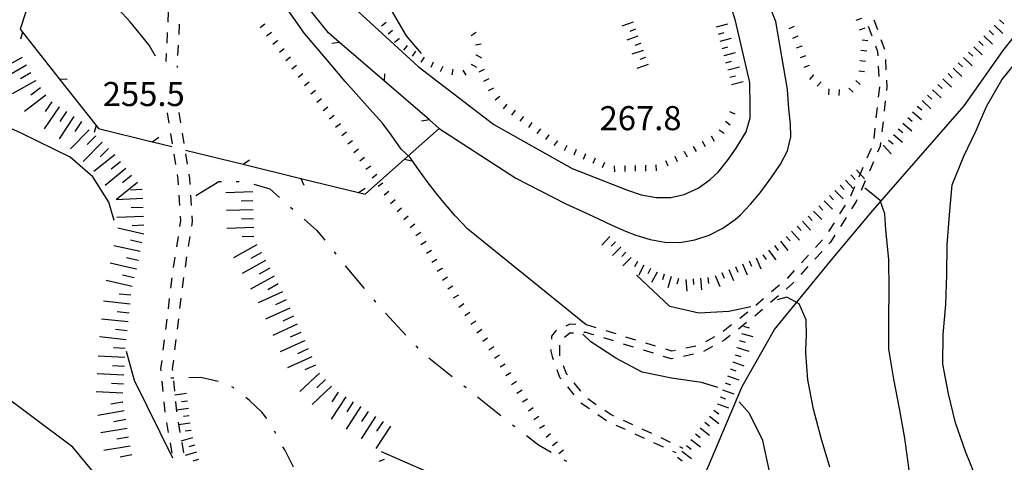
# Model space of a CAD drawing. Units: metres. Extents: x 478491 to 482402, y 4506092 to 4508099.
# Drawn here: x 482051 to 482184, y 4506994 to 4507054 of the extents above; entities that cross this region are included whole.
import ezdxf

# ---------------------------------------------------------------- set-up
doc = ezdxf.new("R2010")
doc.units = ezdxf.units.M
doc.header["$MEASUREMENT"] = 0
for name, color, linetype in [("'03 mulattiera", 254, 'Continuous'), ('curva direttrice a 25 mt', 254, 'Continuous'), ('curva intermedia a 5 mt', 254, 'Continuous'), ('IMPLUVIO', 254, 'Continuous'), ('punto quotato a terra', 254, 'Continuous'), ('recinzione', 254, 'Continuous'), ('recinzione v', 254, 'Continuous'), ('scarpata fino a 1 mt', 254, 'Continuous'), ('scarpata fino a 1 mt v', 254, 'Continuous'), ('scarpata fino a 2 mt', 254, 'Continuous'), ('scarpata fino a 2 mt v', 254, 'Continuous'), ('scarpata fino a 5 mt', 254, 'Continuous'), ('scarpata fino a 5 mt v', 254, 'Continuous'), ('SENTIERO', 254, 'Continuous'), ('strada secondaria da 6 a 8 mt 2 classe', 254, 'Continuous')]:
    doc.layers.add(name, color=color, linetype=linetype)
doc.styles.add('SIMPLEX', font='SIMPLEX')

msp = doc.modelspace()

# ---------------------------------------------------------------- linework, layer by layer
at = {"layer": "'03 mulattiera", "linetype": 'Continuous'}
for p, q in [((482074.81, 4507030.36), (482077.91, 4507032.25)), ((482077.91, 4507032.25), (482078.28, 4507032.25)), ((482080.28, 4507032.26), (482080.68, 4507032.26)), ((482082.62, 4507031.87), (482084.78, 4507031.26)), ((482084.78, 4507031.26), (482086.1, 4507030.09)), ((482087.6, 4507028.77), (482087.9, 4507028.51)), ((482089.4, 4507027.19), (482091.12, 4507025.66)), ((482091.12, 4507025.66), (482092.2, 4507024.34)), ((482093.45, 4507022.78), (482093.7, 4507022.47)), ((482094.95, 4507020.91), (482097.52, 4507017.84)), ((482098.8, 4507016.31), (482099.05, 4507016)), ((482100.4, 4507014.52), (482103.11, 4507011.58)), ((482104.47, 4507010.11), (482104.74, 4507009.82)), ((482106.23, 4507008.5), (482109.36, 4507006)), ((482071.88, 4507005.79), (482071.48, 4507005.78)), ((482075.51, 4507005.85), (482073.88, 4507005.82)), ((482077.82, 4507005.33), (482075.51, 4507005.85)), ((482080.01, 4507004.42), (482079.66, 4507004.63)), ((482110.91, 4507004.75), (482111.23, 4507004.5)), ((482082.05, 4507002.78), (482081.57, 4507003.19)), ((482083.73, 4507001.19), (482082.05, 4507002.78)), ((482112.79, 4507003.25), (482115.91, 4507000.74)), ((482084.38, 4507000.35), (482083.73, 4507001.19)), ((482085.62, 4506998.31), (482085.44, 4506998.66)), ((482117.48, 4506999.5), (482117.8, 4506999.26)), ((482119.38, 4506998.04), (482120.98, 4506996.82)), ((482086.8, 4506996.13), (482086.57, 4506996.55)), ((482087.98, 4506993.81), (482086.8, 4506996.13)), ((482120.98, 4506996.82), (482122.7, 4506995.81)), ((482124.42, 4506994.79), (482124.77, 4506994.59))]:
    msp.add_line(p, q, dxfattribs=at)
at = {"layer": 'curva direttrice a 25 mt', "linetype": 'Continuous', "flags": 128}
for points in [[(482184.8, 4506980.85), (482183.12, 4506984.6), (482181.56, 4506988.33), (482180.03, 4506992.12), (482178.52, 4506995.89), (482177.17, 4506999.76), (482176.23, 4507003.68), (482175.45, 4507007.66), (482175.51, 4507011.67), (482175.87, 4507015.69), (482175.99, 4507019.72), (482176.03, 4507023.72), (482176.34, 4507027.74), (482176.73, 4507031.78), (482178.29, 4507035.65), (482179.96, 4507039.11), (482180.58, 4507040.59), (482181.37, 4507042.44), (482183.42, 4507045.91), (482185.87, 4507048.98)], [(482063.82, 4507027), (482063.12, 4507029.47), (482060.95, 4507032.89), (482057.88, 4507035.52), (482051.28, 4507038.76), (482046.98, 4507040.68)], [(482071.73, 4506995.01), (482066.56, 4507005.47), (482065.49, 4507009.37)]]:
    msp.add_lwpolyline(points, dxfattribs=at)
at = {"layer": 'curva intermedia a 5 mt', "linetype": 'Continuous', "flags": 128}
for points in [[(482127.41, 4507012.97), (482111.46, 4507025.81), (482109.77, 4507027.62), (482108.48, 4507029.13), (482107.22, 4507030.67), (482106, 4507032.26), (482104.82, 4507033.87), (482103.66, 4507035.51), (482102.51, 4507036.59), (482101.12, 4507038.54), (482099.98, 4507040.09), (482098.27, 4507041.96), (482094.94, 4507045.71), (482092.33, 4507048.8), (482089.48, 4507052.15), (482086.52, 4507056.37), (482080.1, 4507067.9)], [(482069.4, 4507049.12), (482068.52, 4507050.6), (482065.96, 4507053.75), (482063.26, 4507056.72), (482059.95, 4507058.97), (482054.69, 4507062.49)], [(482105.21, 4507049.48), (482103.21, 4507051.86), (482101.19, 4507055.32)], [(482184.23, 4506946.89), (482182.9, 4506950.76), (482181.56, 4506954.6), (482180.2, 4506958.48), (482178.87, 4506962.28), (482177.62, 4506966.16), (482173.25, 4506980.57), (482172.91, 4506981.77), (482172.02, 4506985.7), (482171.27, 4506989.67), (482170.87, 4506993.73), (482170.34, 4506997.72), (482169.62, 4507001.68), (482168.84, 4507005.65), (482168.16, 4507009.67), (482168.17, 4507013.71), (482168.23, 4507017.72), (482168.19, 4507021.75), (482167.77, 4507025.72), (482167.66, 4507027.88), (482167.01, 4507029.7), (482165.58, 4507030.83), (482164.93, 4507031.35)], [(482149.57, 4507015.38), (482146.63, 4507014.75), (482142.6, 4507014.5), (482138.66, 4507015.42), (482134.2, 4507019.62)], [(482160.23, 4506993.79), (482159.06, 4506997.69), (482158.02, 4507001.62), (482157.27, 4507005.54), (482157.02, 4507009.14), (482156.98, 4507009.62), (482157.1, 4507011.56), (482157.03, 4507013.62), (482156.09, 4507015.79), (482154.44, 4507016.69), (482153.65, 4507016.47), (482153.12, 4507016.33)], [(482074.27, 4506974.18), (482070.84, 4506976.33), (482068.02, 4506979.2), (482065.52, 4506982.34), (482063.8, 4506985.96), (482062.46, 4506989.74), (482060.81, 4506993.39), (482058.27, 4506996.49), (482047.71, 4507004.36), (482045.56, 4507006.36), (482042.49, 4507009.02), (482035.41, 4507012.86)], [(482145.16, 4507004.5), (482142.94, 4507005.17), (482138.91, 4507005.78), (482134.96, 4507006.57), (482131.42, 4507008.45), (482128.05, 4507010.65), (482126.95, 4507011.7)], [(482179.85, 4506918.28), (482179.66, 4506920.06), (482178.18, 4506924.52), (482174.2, 4506929.7), (482171.06, 4506932.3), (482168.23, 4506935.16), (482166.42, 4506938.74), (482164.58, 4506942.42), (482162.95, 4506946.19), (482161.91, 4506950.09), (482161.09, 4506954.11), (482160.41, 4506958.12), (482159.78, 4506962.11), (482158.94, 4506966.04), (482157.76, 4506969.94), (482156.53, 4506973.81), (482155.06, 4506977.6), (482153.62, 4506981.4), (482152.65, 4506985.38), (482152.41, 4506989.38), (482152.05, 4506993.42), (482151.23, 4506997.4), (482149.42, 4507001.02), (482148.03, 4507002.6)], [(482129.2, 4506983.89), (482127.34, 4506983.25), (482123.3, 4506983.13), (482119.56, 4506984.68), (482116.24, 4506986.95), (482112.91, 4506989.24), (482109.46, 4506991.27), (482105.9, 4506993.21), (482099.82, 4506995.88)]]:
    msp.add_lwpolyline(points, dxfattribs=at)
at = {"layer": 'IMPLUVIO', "linetype": 'Continuous', "flags": 128}
msp.add_lwpolyline([(482110.48, 4506941.31), (482116.82, 4506946.96), (482120.59, 4506952.7), (482124.53, 4506957.99), (482130.05, 4506969.56), (482134.73, 4506977.55), (482141.62, 4506989.4), (482143.71, 4506993.53), (482148.42, 4507004.65), (482152.78, 4507012.32), (482160.67, 4507021.95), (482166.01, 4507028.33), (482178.34, 4507042.43), (482183.58, 4507049.85), (482186.83, 4507053.96)], dxfattribs=at)
at = {"layer": 'recinzione'}
for p, q in [((482053.45, 4507059.89), (482051.17, 4507052.72)), ((482092.69, 4507052.25), (482088.91, 4507056.95)), ((482051.17, 4507052.72), (482051.48, 4507052.34)), ((482094.18, 4507050.97), (482092.69, 4507052.25)), ((482056.43, 4507046.06), (482061.38, 4507039.78)), ((482106.3, 4507040.52), (482100.23, 4507045.74)), ((482107.62, 4507039.38), (482106.3, 4507040.52)), ((482068.97, 4507037.58), (482071.61, 4507036.94)), ((482081.21, 4507034.57), (482088.98, 4507032.66)), ((482097.66, 4507030.53), (482102.94, 4507035.23)), ((482096.75, 4507030.75), (482097.66, 4507030.53))]:
    msp.add_line(p, q, dxfattribs=at)
at = {"layer": 'recinzione', "flags": 128}
for points in [[(482051.48, 4507052.34), (482051.48, 4507052.33), (482056.43, 4507046.06)], [(482100.23, 4507045.74), (482100.23, 4507045.75), (482094.18, 4507050.97)], [(482061.38, 4507039.78), (482061.39, 4507039.77), (482061.7, 4507039.37)], [(482061.7, 4507039.37), (482068.96, 4507037.59), (482068.97, 4507037.58)], [(482102.94, 4507035.23), (482102.94, 4507035.23), (482107.62, 4507039.38)], [(482073.45, 4507036.48), (482081.2, 4507034.57), (482081.21, 4507034.57)], [(482088.98, 4507032.66), (482088.99, 4507032.66), (482096.74, 4507030.75), (482096.75, 4507030.75)]]:
    msp.add_lwpolyline(points, dxfattribs=at)
at = {"layer": 'recinzione v', "flags": 128}
for points in [[(482051.48, 4507052.34), (482051.48, 4507052.33), (482051.23, 4507051.38)], [(482094.19, 4507050.97), (482094.18, 4507050.97), (482093.13, 4507050.83)], [(482100.23, 4507045.74), (482100.23, 4507045.75), (482100.3, 4507046.74)], [(482056.42, 4507046.06), (482056.43, 4507046.06), (482057.48, 4507046)], [(482061.39, 4507039.78), (482061.39, 4507039.77), (482061.13, 4507038.82)], [(482106.3, 4507040.53), (482106.3, 4507040.52), (482105.25, 4507040.38)], [(482068.96, 4507037.58), (482068.96, 4507037.59), (482069.84, 4507038.19)], [(482081.2, 4507034.57), (482081.2, 4507034.57), (482082.08, 4507035.17)], [(482102.94, 4507035.24), (482102.94, 4507035.23), (482103.91, 4507035.04)], [(482088.98, 4507032.67), (482088.99, 4507032.66), (482089.37, 4507031.75)], [(482096.74, 4507030.75), (482096.74, 4507030.75), (482097.62, 4507031.35)]]:
    msp.add_lwpolyline(points, dxfattribs=at)
at = {"layer": 'scarpata fino a 1 mt', "linetype": 'Continuous'}
for p, q in [((482084.99, 4507052.3), (482085, 4507052.3)), ((482102.23, 4507051.47), (482102.23, 4507051.46)), ((482164.23, 4507052.64), (482164.23, 4507052.65)), ((482085.85, 4507051.2), (482085.85, 4507051.19)), ((482156.45, 4507050.48), (482156.45, 4507050.47)), ((482086.7, 4507050.08), (482086.71, 4507050.08)), ((482112.6, 4507049.26), (482112.6, 4507049.27)), ((482111.91, 4507048.04), (482111.92, 4507048.04)), ((482089.25, 4507046.73), (482089.25, 4507046.73)), ((482158.01, 4507046.58), (482158.02, 4507046.58)), ((482164.12, 4507047.12), (482164.12, 4507047.12)), ((482114.92, 4507044.8), (482114.92, 4507044.79)), ((482090.94, 4507044.49), (482090.94, 4507044.48)), ((482092.62, 4507042.25), (482092.62, 4507042.24)), ((482118.98, 4507041), (482118.98, 4507040.99)), ((482120.1, 4507040.17), (482120.11, 4507040.16)), ((482095.12, 4507038.87), (482095.12, 4507038.87)), ((482121.24, 4507039.35), (482121.25, 4507039.35)), ((482122.38, 4507038.53), (482122.39, 4507038.53)), ((482123.52, 4507037.71), (482123.53, 4507037.71)), ((482124.78, 4507037.1), (482124.79, 4507037.1)), ((482141.82, 4507036.96), (482141.83, 4507036.96)), ((482127.34, 4507035.96), (482127.34, 4507035.95)), ((482139.35, 4507035.64), (482139.35, 4507035.64)), ((482140.61, 4507036.25), (482140.61, 4507036.26)), ((482097.57, 4507035.45), (482097.57, 4507035.45)), ((482132.59, 4507034.37), (482132.6, 4507034.37)), ((482099.2, 4507033.17), (482099.21, 4507033.17)), ((482103.44, 4507027.59), (482103.45, 4507027.59)), ((482104.33, 4507026.51), (482104.33, 4507026.5)), ((482108.02, 4507020.56), (482108.02, 4507020.55)), ((482112.53, 4507013.46), (482112.54, 4507013.46)), ((482113.34, 4507012.31), (482113.34, 4507012.31)), ((482114.14, 4507011.17), (482114.14, 4507011.16)), ((482115.73, 4507008.85), (482115.73, 4507008.85)), ((482119.52, 4507002.96), (482119.52, 4507002.96)), ((482120.28, 4507001.78), (482120.29, 4507001.78)), ((482123.49, 4506997.19), (482123.49, 4506997.18)), ((482124.36, 4506996.09), (482124.36, 4506996.08))]:
    msp.add_line(p, q, dxfattribs=at)
at = {"layer": 'scarpata fino a 1 mt v', "linetype": 'Continuous'}
for p, q in [((482163.8, 4507053.97), (482164.55, 4507054.22)), ((482084.14, 4507053.41), (482083.51, 4507052.93)), ((482100.46, 4507053.64), (482099.83, 4507053.14)), ((482155.43, 4507053.09), (482154.69, 4507052.8)), ((482164.23, 4507052.65), (482164.98, 4507052.9)), ((482085, 4507052.3), (482084.37, 4507051.82)), ((482101.34, 4507052.56), (482100.72, 4507052.06)), ((482102.23, 4507051.46), (482101.6, 4507050.96)), ((482111.93, 4507051.87), (482112.58, 4507052.32)), ((482155.94, 4507051.79), (482155.2, 4507051.5)), ((482085.85, 4507051.19), (482085.22, 4507050.7)), ((482103.28, 4507050.56), (482102.82, 4507049.91)), ((482112.49, 4507050.62), (482113.28, 4507050.77)), ((482156.45, 4507050.47), (482155.71, 4507050.18)), ((482164.57, 4507051.3), (482165.37, 4507051.22)), ((482086.71, 4507050.08), (482086.08, 4507049.59)), ((482087.56, 4507048.97), (482086.93, 4507048.48)), ((482104.43, 4507049.76), (482103.97, 4507049.1)), ((482105.58, 4507048.96), (482105.12, 4507048.3)), ((482112.6, 4507049.27), (482113.3, 4507048.88)), ((482156.96, 4507049.17), (482156.22, 4507048.88)), ((482164.42, 4507049.9), (482165.22, 4507049.82)), ((482088.41, 4507047.85), (482087.77, 4507047.37)), ((482106.81, 4507048.3), (482106.47, 4507047.58)), ((482108.08, 4507047.7), (482107.73, 4507046.98)), ((482111.92, 4507048.04), (482112.62, 4507047.65)), ((482157.47, 4507047.87), (482156.73, 4507047.58)), ((482164.26, 4507048.51), (482165.06, 4507048.43)), ((482089.25, 4507046.73), (482088.61, 4507046.24)), ((482109.43, 4507047.37), (482109.3, 4507046.58)), ((482110.8, 4507047.24), (482111.2, 4507046.56)), ((482113.67, 4507047.31), (482112.95, 4507046.95)), ((482158.02, 4507046.58), (482157.48, 4507045.99)), ((482164.12, 4507047.12), (482164.91, 4507047.04)), ((482090.09, 4507045.61), (482089.45, 4507045.12)), ((482114.3, 4507046.05), (482113.58, 4507045.69)), ((482159.06, 4507045.65), (482158.52, 4507045.05)), ((482162.79, 4507044.8), (482163.37, 4507044.26)), ((482163.75, 4507045.83), (482164.33, 4507045.28)), ((482090.94, 4507044.48), (482090.3, 4507044)), ((482114.92, 4507044.79), (482114.2, 4507044.43)), ((482115.78, 4507043.69), (482115.16, 4507043.18)), ((482160.1, 4507044.72), (482160.05, 4507043.92)), ((482161.5, 4507044.62), (482161.44, 4507043.82)), ((482091.77, 4507043.37), (482091.13, 4507042.88)), ((482092.62, 4507042.24), (482091.98, 4507041.76)), ((482116.73, 4507042.67), (482116.25, 4507042.03)), ((482093.46, 4507041.13), (482092.82, 4507040.64)), ((482117.85, 4507041.83), (482117.37, 4507041.19)), ((482118.98, 4507040.99), (482118.49, 4507040.35)), ((482146.7, 4507041.64), (482147.44, 4507041.34)), ((482094.3, 4507040.01), (482093.66, 4507039.52)), ((482120.11, 4507040.16), (482119.64, 4507039.51)), ((482146.16, 4507040.35), (482146.8, 4507039.88)), ((482095.12, 4507038.87), (482094.48, 4507038.4)), ((482121.25, 4507039.35), (482120.78, 4507038.7)), ((482122.39, 4507038.53), (482121.92, 4507037.89)), ((482144.25, 4507038.37), (482144.65, 4507037.68)), ((482145.33, 4507039.21), (482145.98, 4507038.74)), ((482095.94, 4507037.73), (482095.29, 4507037.26)), ((482123.53, 4507037.71), (482123.06, 4507037.07)), ((482124.79, 4507037.1), (482124.46, 4507036.38)), ((482141.83, 4507036.96), (482142.23, 4507036.27)), ((482143.04, 4507037.67), (482143.44, 4507036.97)), ((482096.76, 4507036.59), (482096.11, 4507036.12)), ((482126.06, 4507036.53), (482125.73, 4507035.8)), ((482127.34, 4507035.95), (482127.01, 4507035.22)), ((482139.35, 4507035.64), (482139.69, 4507034.92)), ((482140.61, 4507036.26), (482141.01, 4507035.57)), ((482097.57, 4507035.45), (482096.92, 4507034.98)), ((482098.39, 4507034.31), (482097.74, 4507033.84)), ((482128.62, 4507035.38), (482128.29, 4507034.65)), ((482129.9, 4507034.8), (482129.57, 4507034.07)), ((482131.2, 4507034.33), (482131.22, 4507033.54)), ((482132.6, 4507034.37), (482132.62, 4507033.57)), ((482134, 4507034.41), (482134.02, 4507033.61)), ((482135.4, 4507034.45), (482135.42, 4507033.65)), ((482136.8, 4507034.49), (482136.83, 4507033.69)), ((482138.08, 4507035.06), (482138.41, 4507034.33)), ((482099.21, 4507033.17), (482098.56, 4507032.7)), ((482100.02, 4507032.03), (482099.37, 4507031.56)), ((482100.84, 4507030.89), (482100.2, 4507030.42)), ((482101.66, 4507029.76), (482101.05, 4507029.25)), ((482102.55, 4507028.67), (482101.94, 4507028.16)), ((482103.45, 4507027.59), (482102.83, 4507027.08)), ((482104.33, 4507026.5), (482103.71, 4507025.99)), ((482105.13, 4507025.36), (482104.45, 4507024.95)), ((482105.85, 4507024.16), (482105.16, 4507023.74)), ((482106.58, 4507022.96), (482105.89, 4507022.54)), ((482107.3, 4507021.75), (482106.61, 4507021.34)), ((482108.02, 4507020.55), (482107.34, 4507020.13)), ((482108.74, 4507019.35), (482108.05, 4507018.94)), ((482109.47, 4507018.15), (482108.78, 4507017.74)), ((482110.19, 4507016.95), (482109.5, 4507016.53)), ((482110.93, 4507015.76), (482110.27, 4507015.3)), ((482111.73, 4507014.61), (482111.08, 4507014.15)), ((482112.54, 4507013.46), (482111.88, 4507013)), ((482113.34, 4507012.31), (482112.68, 4507011.85)), ((482114.14, 4507011.16), (482113.48, 4507010.7)), ((482114.95, 4507010.01), (482114.29, 4507009.55)), ((482115.73, 4507008.85), (482115.06, 4507008.42)), ((482116.49, 4507007.67), (482115.82, 4507007.25)), ((482117.25, 4507006.5), (482116.58, 4507006.07)), ((482118.01, 4507005.32), (482117.34, 4507004.89)), ((482118.77, 4507004.14), (482118.09, 4507003.71)), ((482119.52, 4507002.96), (482118.85, 4507002.53)), ((482120.29, 4507001.78), (482119.62, 4507001.35)), ((482121.05, 4507000.6), (482120.37, 4507000.17)), ((482121.8, 4506999.42), (482121.13, 4506999)), ((482122.62, 4506998.29), (482122, 4506997.8)), ((482123.49, 4506997.18), (482122.87, 4506996.69)), ((482124.36, 4506996.08), (482123.73, 4506995.59)), ((482100.21, 4506994.84), (482099.46, 4506994.56))]:
    msp.add_line(p, q, dxfattribs=at)
at = {"layer": 'scarpata fino a 2 mt', "linetype": 'Continuous'}
for p, q in [((482134.73, 4507050.84), (482134.73, 4507050.83)), ((482145.48, 4507051.12), (482145.47, 4507051.12)), ((482135.06, 4507049.89), (482135.07, 4507049.89)), ((482178.92, 4507049.66), (482178.93, 4507049.66)), ((482176.84, 4507047.48), (482176.85, 4507047.48)), ((482173.38, 4507043.87), (482173.39, 4507043.87)), ((482174.08, 4507044.59), (482174.08, 4507044.59)), ((482168.79, 4507038.57), (482168.79, 4507038.58)), ((482169.43, 4507039.34), (482169.44, 4507039.34)), ((482168.14, 4507037.8), (482168.14, 4507037.81)), ((482163.82, 4507033.79), (482163.83, 4507033.79)), ((482160.18, 4507030.36), (482160.19, 4507030.36)), ((482160.9, 4507031.05), (482160.91, 4507031.05)), ((482159.46, 4507029.65), (482159.47, 4507029.65)), ((482155.83, 4507026.21), (482155.83, 4507026.22)), ((482132.05, 4507023.43), (482132.06, 4507023.42)), ((482138.88, 4507019.47), (482138.88, 4507019.46)), ((482141.81, 4507019.15), (482141.82, 4507019.15)), ((482142.81, 4507019.24), (482142.82, 4507019.24)), ((482148.05, 4507010.83), (482148.05, 4507010.84)), ((482147.77, 4507009.87), (482147.77, 4507009.88)), ((482147.16, 4507007.97), (482147.16, 4507007.97)), ((482145.78, 4507004.2), (482145.78, 4507004.21)), ((482073.83, 4507001.7), (482073.83, 4507001.69)), ((482145.09, 4507002.32), (482145.09, 4507002.33)), ((482074.2, 4506998.72), (482074.21, 4506998.72)), ((482142.77, 4506999.08), (482142.77, 4506999.09)), ((482075.2, 4506994.84), (482075.2, 4506994.84))]:
    msp.add_line(p, q, dxfattribs=at)
at = {"layer": 'scarpata fino a 2 mt v', "linetype": 'Continuous'}
for p, q in [((482133.72, 4507053.67), (482132.21, 4507053.13)), ((482144.96, 4507053.06), (482146.51, 4507053.47)), ((482182.39, 4507053.28), (482183.54, 4507052.17)), ((482183.08, 4507054.01), (482183.66, 4507053.45)), ((482134.39, 4507051.78), (482132.88, 4507051.24)), ((482134.05, 4507052.72), (482133.3, 4507052.45)), ((482145.22, 4507052.09), (482145.99, 4507052.29)), ((482145.47, 4507051.12), (482147.01, 4507051.53)), ((482181, 4507051.84), (482182.16, 4507050.73)), ((482181.69, 4507052.55), (482182.27, 4507052)), ((482134.73, 4507050.83), (482133.98, 4507050.56)), ((482145.73, 4507050.15), (482146.5, 4507050.36)), ((482179.62, 4507050.38), (482180.77, 4507049.27)), ((482180.31, 4507051.11), (482180.89, 4507050.55)), ((482135.07, 4507049.89), (482133.56, 4507049.36)), ((482135.41, 4507048.95), (482134.66, 4507048.68)), ((482145.98, 4507049.18), (482147.53, 4507049.59)), ((482178.23, 4507048.94), (482179.39, 4507047.83)), ((482178.93, 4507049.66), (482179.51, 4507049.11)), ((482135.74, 4507048), (482134.23, 4507047.46)), ((482146.24, 4507048.22), (482147.01, 4507048.42)), ((482146.5, 4507047.25), (482148.05, 4507047.66)), ((482176.85, 4507047.48), (482178.01, 4507046.37)), ((482177.54, 4507048.21), (482178.12, 4507047.66)), ((482146.76, 4507046.28), (482147.53, 4507046.48)), ((482176.16, 4507046.76), (482176.73, 4507046.21)), ((482147.01, 4507045.31), (482148.56, 4507045.72)), ((482174.77, 4507045.31), (482175.35, 4507044.76)), ((482175.46, 4507046.04), (482176.62, 4507044.93)), ((482173.39, 4507043.87), (482173.97, 4507043.31)), ((482174.08, 4507044.59), (482175.23, 4507043.48)), ((482172.02, 4507042.4), (482172.63, 4507041.88)), ((482172.69, 4507043.14), (482173.85, 4507042.03)), ((482170.73, 4507040.87), (482171.33, 4507040.35)), ((482171.37, 4507041.63), (482172.59, 4507040.6)), ((482170.08, 4507040.1), (482171.3, 4507039.07)), ((482168.79, 4507038.58), (482170.01, 4507037.55)), ((482169.44, 4507039.34), (482170.05, 4507038.82)), ((482167.41, 4507037.12), (482168.49, 4507035.95)), ((482168.14, 4507037.81), (482168.75, 4507037.29)), ((482163.08, 4507033.12), (482163.63, 4507032.53)), ((482163.83, 4507033.79), (482164.91, 4507032.62)), ((482161.62, 4507031.75), (482162.18, 4507031.17)), ((482162.35, 4507032.44), (482163.44, 4507031.26)), ((482160.19, 4507030.36), (482160.74, 4507029.78)), ((482160.91, 4507031.05), (482162.02, 4507029.9)), ((482158.74, 4507028.96), (482159.3, 4507028.38)), ((482159.47, 4507029.65), (482160.58, 4507028.51)), ((482157.3, 4507027.57), (482157.84, 4507026.98)), ((482158.02, 4507028.26), (482159.14, 4507027.12)), ((482156.56, 4507026.89), (482157.64, 4507025.71)), ((482155.08, 4507025.54), (482156.16, 4507024.36)), ((482155.83, 4507026.22), (482156.37, 4507025.63)), ((482130.62, 4507024.82), (482129.51, 4507023.68)), ((482131.34, 4507024.12), (482130.78, 4507023.55)), ((482152.79, 4507023.61), (482153.27, 4507022.97)), ((482153.59, 4507024.22), (482154.56, 4507022.94)), ((482154.35, 4507024.86), (482154.89, 4507024.27)), ((482132.06, 4507023.42), (482130.95, 4507022.28)), ((482132.77, 4507022.72), (482132.21, 4507022.15)), ((482151.19, 4507022.39), (482151.68, 4507021.75)), ((482151.99, 4507023), (482152.97, 4507021.72)), ((482133.49, 4507022.02), (482132.37, 4507020.88)), ((482134.31, 4507021.46), (482133.94, 4507020.75)), ((482135.2, 4507020.99), (482134.45, 4507019.57)), ((482148.45, 4507021.17), (482149.09, 4507019.7)), ((482149.37, 4507021.57), (482149.69, 4507020.83)), ((482150.3, 4507021.96), (482150.93, 4507020.49)), ((482136.08, 4507020.52), (482135.7, 4507019.82)), ((482136.96, 4507020.05), (482136.21, 4507018.64)), ((482137.92, 4507019.75), (482137.7, 4507018.99)), ((482144.77, 4507019.6), (482145.4, 4507018.13)), ((482145.69, 4507019.99), (482146, 4507019.25)), ((482146.61, 4507020.38), (482147.24, 4507018.91)), ((482147.53, 4507020.78), (482147.84, 4507020.04)), ((482138.88, 4507019.46), (482138.43, 4507017.93)), ((482139.84, 4507019.18), (482139.62, 4507018.42)), ((482140.82, 4507019.07), (482140.96, 4507017.47)), ((482141.82, 4507019.15), (482141.89, 4507018.36)), ((482142.82, 4507019.24), (482142.96, 4507017.65)), ((482143.81, 4507019.33), (482143.88, 4507018.53)), ((482148.33, 4507011.8), (482149.87, 4507011.36)), ((482148.6, 4507012.76), (482149.37, 4507012.54)), ((482148.05, 4507010.84), (482148.81, 4507010.62)), ((482147.77, 4507009.88), (482149.31, 4507009.43)), ((482147.16, 4507007.97), (482148.66, 4507007.42)), ((482147.49, 4507008.91), (482148.26, 4507008.69)), ((482146.81, 4507007.03), (482147.56, 4507006.75)), ((482146.12, 4507005.15), (482146.87, 4507004.87)), ((482146.47, 4507006.08), (482147.97, 4507005.54)), ((482073.58, 4507003.69), (482071.99, 4507003.48)), ((482145.78, 4507004.21), (482147.28, 4507003.66)), ((482073.7, 4507002.69), (482072.91, 4507002.59)), ((482145.44, 4507003.26), (482146.19, 4507002.99)), ((482073.83, 4507001.69), (482072.24, 4507001.49)), ((482144.63, 4507001.45), (482145.26, 4507000.96)), ((482145.09, 4507002.33), (482146.59, 4507001.78)), ((482074.08, 4506999.71), (482072.49, 4506999.51)), ((482073.95, 4507000.7), (482073.16, 4507000.6)), ((482143.39, 4506999.87), (482144.02, 4506999.38)), ((482144.01, 4507000.66), (482145.27, 4506999.67)), ((482074.2, 4506998.72), (482073.41, 4506998.62)), ((482074.21, 4506998.72), (482074.2, 4506998.72)), ((482142.77, 4506999.09), (482144.03, 4506998.1)), ((482074.36, 4506997.73), (482072.82, 4506997.28)), ((482141.53, 4506997.51), (482142.79, 4506996.52)), ((482142.15, 4506998.3), (482142.77, 4506997.81)), ((482074.91, 4506995.8), (482073.38, 4506995.36)), ((482074.63, 4506996.77), (482073.87, 4506996.55)), ((482140.3, 4506995.93), (482141.58, 4506994.95)), ((482140.91, 4506996.72), (482141.55, 4506996.24)), ((482075.2, 4506994.84), (482074.43, 4506994.62)), ((482139.7, 4506995.13), (482140.33, 4506994.65))]:
    msp.add_line(p, q, dxfattribs=at)
at = {"layer": 'scarpata fino a 5 mt', "linetype": 'Continuous'}
for p, q in [((482053.22, 4507045.82), (482053.22, 4507045.81)), ((482054.62, 4507043.87), (482054.63, 4507043.87)), ((482058.41, 4507040.97), (482058.41, 4507040.97)), ((482059.41, 4507040.3), (482059.41, 4507040.3)), ((482061.32, 4507038.37), (482061.32, 4507038.36)), ((482062.18, 4507037.52), (482062.19, 4507037.52)), ((482065.42, 4507033.98), (482065.42, 4507033.97)), ((482066.94, 4507032.12), (482066.95, 4507032.12)), ((482067.67, 4507029.96), (482067.67, 4507029.95)), ((482082.59, 4507027.23), (482082.59, 4507027.23)), ((482083.62, 4507022.67), (482083.62, 4507022.66)), ((482067.05, 4507021.64), (482067.05, 4507021.63)), ((482066.79, 4507020.47), (482066.79, 4507020.46)), ((482066.53, 4507019.29), (482066.52, 4507019.29)), ((482086.5, 4507017.4), (482086.5, 4507017.39)), ((482089.48, 4507010.83), (482089.48, 4507010.82)), ((482089.98, 4507009.74), (482089.98, 4507009.73)), ((482065.27, 4507008.56), (482065.27, 4507008.55)), ((482094.01, 4507003.91), (482094.02, 4507003.91)), ((482064.97, 4507002.56), (482064.98, 4507002.56)), ((482097.03, 4507001.94), (482097.03, 4507001.93)), ((482099.04, 4507000.62), (482099.05, 4507000.62))]:
    msp.add_line(p, q, dxfattribs=at)
at = {"layer": 'scarpata fino a 5 mt v', "linetype": 'Continuous'}
for p, q in [((482051.44, 4507048.95), (482050.05, 4507048.16)), ((482052.03, 4507047.9), (482048.9, 4507046.12)), ((482052.62, 4507046.86), (482051.23, 4507046.07)), ((482053.22, 4507045.81), (482050.09, 4507044.03)), ((482053.9, 4507044.83), (482052.62, 4507043.85)), ((482054.63, 4507043.87), (482051.77, 4507041.68)), ((482056.41, 4507042.31), (482054.41, 4507039.32)), ((482055.41, 4507042.98), (482054.52, 4507041.65)), ((482058.41, 4507040.97), (482056.41, 4507037.97)), ((482057.41, 4507041.64), (482056.52, 4507040.31)), ((482059.41, 4507040.3), (482058.52, 4507038.97)), ((482060.46, 4507039.2), (482057.95, 4507036.62)), ((482061.32, 4507038.36), (482060.2, 4507037.21)), ((482062.19, 4507037.52), (482059.67, 4507034.94)), ((482063.9, 4507035.84), (482061.11, 4507033.57)), ((482063.05, 4507036.69), (482061.93, 4507035.54)), ((482064.66, 4507034.91), (482063.42, 4507033.9)), ((482065.42, 4507033.97), (482062.63, 4507031.7)), ((482066.18, 4507033.04), (482064.94, 4507032.04)), ((482066.95, 4507032.12), (482064.16, 4507029.84)), ((482067.62, 4507031.16), (482066.02, 4507031.08)), ((482082.49, 4507030.84), (482078.89, 4507030.73)), ((482067.67, 4507029.95), (482064.08, 4507029.79)), ((482082.52, 4507029.63), (482080.92, 4507029.59)), ((482067.73, 4507028.76), (482066.12, 4507028.69)), ((482082.56, 4507028.43), (482078.96, 4507028.33)), ((482067.78, 4507027.55), (482064.19, 4507027.4)), ((482067.83, 4507026.35), (482066.23, 4507026.28)), ((482082.59, 4507027.23), (482080.99, 4507027.18)), ((482067.84, 4507025.16), (482064.32, 4507025.94)), ((482082.62, 4507026.03), (482079.02, 4507025.93)), ((482067.31, 4507022.81), (482063.8, 4507023.59)), ((482067.57, 4507023.98), (482066.01, 4507024.33)), ((482083.04, 4507023.72), (482079.88, 4507021.98)), ((482082.66, 4507024.83), (482081.05, 4507024.78)), ((482083.62, 4507022.66), (482082.23, 4507021.89)), ((482066.79, 4507020.46), (482063.27, 4507021.24)), ((482067.05, 4507021.63), (482065.48, 4507021.98)), ((482084.2, 4507021.62), (482081.05, 4507019.88)), ((482066.52, 4507019.29), (482064.96, 4507019.64)), ((482084.78, 4507020.56), (482083.38, 4507019.79)), ((482066.27, 4507018.12), (482062.75, 4507018.9)), ((482085.36, 4507019.51), (482082.2, 4507017.77)), ((482085.94, 4507018.45), (482084.54, 4507017.68)), ((482066.09, 4507016.93), (482064.49, 4507017.1)), ((482086.5, 4507017.39), (482083.22, 4507015.91)), ((482065.96, 4507015.73), (482062.38, 4507016.12)), ((482087, 4507016.3), (482085.54, 4507015.64)), ((482065.84, 4507014.54), (482064.24, 4507014.71)), ((482087.49, 4507015.2), (482084.21, 4507013.72)), ((482065.7, 4507013.34), (482062.13, 4507013.72)), ((482088.48, 4507013.02), (482085.2, 4507011.53)), ((482087.99, 4507014.11), (482086.53, 4507013.45)), ((482065.58, 4507012.15), (482063.99, 4507012.32)), ((482088.98, 4507011.92), (482087.52, 4507011.27)), ((482065.45, 4507010.95), (482061.87, 4507011.33)), ((482089.48, 4507010.82), (482086.2, 4507009.34)), ((482065.33, 4507009.76), (482063.74, 4507009.84)), ((482089.98, 4507009.73), (482088.52, 4507009.07)), ((482065.27, 4507008.55), (482061.67, 4507008.75)), ((482090.47, 4507008.63), (482087.19, 4507007.15)), ((482065.13, 4507006.16), (482061.54, 4507006.35)), ((482065.2, 4507007.36), (482063.6, 4507007.44)), ((482091.48, 4507006.45), (482088.84, 4507004)), ((482090.97, 4507007.54), (482089.51, 4507006.88)), ((482065.07, 4507004.96), (482063.48, 4507005.05)), ((482092.3, 4507005.58), (482091.12, 4507004.49)), ((482065, 4507003.76), (482061.41, 4507003.95)), ((482093.12, 4507004.7), (482090.49, 4507002.24)), ((482094.02, 4507003.91), (482093.14, 4507002.57)), ((482064.97, 4507002.56), (482063.4, 4507002.29)), ((482064.98, 4507002.56), (482064.97, 4507002.56)), ((482095.02, 4507003.25), (482093.05, 4507000.24)), ((482096.02, 4507002.59), (482095.15, 4507001.26)), ((482065.17, 4507001.37), (482061.63, 4507000.76)), ((482097.03, 4507001.93), (482095.06, 4506998.91)), ((482098.04, 4507001.27), (482097.16, 4506999.94)), ((482065.38, 4507000.19), (482063.8, 4506999.91)), ((482099.05, 4507000.62), (482097.08, 4506997.6)), ((482100.05, 4506999.96), (482099.17, 4506998.63)), ((482065.58, 4506999.01), (482062.03, 4506998.4)), ((482101.05, 4506999.31), (482099.09, 4506996.29)), ((482065.78, 4506997.82), (482064.2, 4506997.55)), ((482065.99, 4506996.63), (482062.44, 4506996.02)), ((482066.21, 4506995.45), (482064.64, 4506995.14))]:
    msp.add_line(p, q, dxfattribs=at)
at = {"layer": 'SENTIERO', "linetype": 'Continuous'}
for p, q in [((482071.1, 4507055.08), (482071.04, 4507053.68)), ((482072.58, 4507053.41), (482072.52, 4507052.01)), ((482165.41, 4507053.15), (482165.89, 4507051.83)), ((482166.17, 4507054), (482166.65, 4507052.69)), ((482070.97, 4507052.28), (482070.91, 4507050.88)), ((482072.45, 4507050.61), (482072.38, 4507049.21)), ((482166.37, 4507050.51), (482166.66, 4507049.72)), ((482167.12, 4507051.37), (482167.6, 4507050.05)), ((482070.84, 4507049.48), (482070.8, 4507048.39)), ((482166.66, 4507049.72), (482166.69, 4507049.17)), ((482072.32, 4507047.81), (482072.31, 4507047.6)), ((482166.76, 4507047.77), (482166.84, 4507046.37)), ((482167.72, 4507048.66), (482167.79, 4507047.26)), ((482166.92, 4507044.95), (482166.76, 4507043.58)), ((482166.92, 4507044.97), (482166.92, 4507044.95)), ((482167.87, 4507045.87), (482167.92, 4507044.92)), ((482167.92, 4507044.92), (482167.87, 4507044.47)), ((482166.61, 4507042.19), (482166.45, 4507040.8)), ((482167.71, 4507043.08), (482167.55, 4507041.69)), ((482070.97, 4507041.47), (482071.19, 4507040.08)), ((482072.54, 4507041.51), (482072.76, 4507040.12)), ((482167.4, 4507040.29), (482167.24, 4507038.91)), ((482071.41, 4507038.7), (482071.63, 4507037.32)), ((482072.98, 4507038.74), (482073.2, 4507037.36)), ((482166.3, 4507039.41), (482166.14, 4507038.02)), ((482167.03, 4507037.01), (482166.67, 4507036.19)), ((482167.08, 4507037.51), (482167.03, 4507037.01)), ((482071.86, 4507035.94), (482072.08, 4507034.55)), ((482073.42, 4507035.98), (482073.65, 4507034.59)), ((482165.8, 4507036.68), (482165.24, 4507035.39)), ((482166.12, 4507034.91), (482165.56, 4507033.62)), ((482072.3, 4507033.17), (482072.41, 4507032.46)), ((482073.87, 4507033.21), (482073.96, 4507032.63)), ((482164.69, 4507034.11), (482164.13, 4507032.82)), ((482072.41, 4507032.46), (482072.46, 4507031.79)), ((482073.96, 4507032.63), (482074.02, 4507031.82)), ((482163.57, 4507031.54), (482163.02, 4507030.25)), ((482165.01, 4507032.33), (482164.45, 4507031.05)), ((482072.55, 4507030.39), (482072.63, 4507028.99)), ((482074.1, 4507030.42), (482074.19, 4507029.03)), ((482162.3, 4507029.05), (482161.55, 4507027.87)), ((482163.8, 4507029.56), (482163.17, 4507028.57)), ((482163.89, 4507029.76), (482163.8, 4507029.56)), ((482072.73, 4507027.59), (482072.77, 4507026.95)), ((482074.28, 4507027.63), (482074.33, 4507026.88)), ((482072.77, 4507026.95), (482072.65, 4507026.2)), ((482074.33, 4507026.88), (482074.23, 4507026.24)), ((482160.8, 4507026.69), (482160.05, 4507025.5)), ((482162.42, 4507027.39), (482161.67, 4507026.2)), ((482160.92, 4507025.02), (482160.33, 4507024.09)), ((482072.44, 4507024.82), (482072.22, 4507023.44)), ((482074.02, 4507024.86), (482073.8, 4507023.48)), ((482159.23, 4507024.37), (482158.29, 4507023.34)), ((482160.33, 4507024.09), (482160.12, 4507023.87)), ((482157.34, 4507022.31), (482156.4, 4507021.28)), ((482159.18, 4507022.84), (482158.23, 4507021.81)), ((482072.01, 4507022.05), (482071.79, 4507020.67)), ((482073.59, 4507022.09), (482073.37, 4507020.7)), ((482155.45, 4507020.25), (482154.52, 4507019.22)), ((482157.29, 4507020.78), (482156.34, 4507019.74)), ((482071.59, 4507019.29), (482071.42, 4507017.9)), ((482073.16, 4507019.32), (482072.98, 4507017.93)), ((482153.45, 4507018.3), (482152.38, 4507017.39)), ((482155.21, 4507018.5), (482154.36, 4507017.77)), ((482154.52, 4507019.22), (482154.5, 4507019.22)), ((482155.4, 4507018.71), (482155.21, 4507018.5)), ((482071.25, 4507016.51), (482071.08, 4507015.12)), ((482072.82, 4507016.55), (482072.65, 4507015.16)), ((482151.32, 4507016.47), (482150.26, 4507015.56)), ((482153.3, 4507016.86), (482152.24, 4507015.94)), ((482149.2, 4507014.65), (482148.09, 4507013.79)), ((482151.18, 4507015.03), (482150.12, 4507014.12)), ((482070.91, 4507013.73), (482070.74, 4507012.33)), ((482072.48, 4507013.76), (482072.31, 4507012.37)), ((482125.23, 4507013.02), (482124.67, 4507012.76)), ((482126.02, 4507013), (482125.23, 4507013.02)), ((482127.92, 4507012.81), (482127.41, 4507012.97)), ((482149.02, 4507013.25), (482147.91, 4507012.39)), ((482123.29, 4507012.12), (482122.76, 4507011.42)), ((482123.41, 4507012.17), (482123.29, 4507012.12)), ((482125.21, 4507011.82), (482124.48, 4507011.25)), ((482125.69, 4507011.85), (482125.21, 4507011.82)), ((482127.41, 4507011.92), (482127.09, 4507011.91)), ((482128.21, 4507011.67), (482127.41, 4507011.92)), ((482128.75, 4507012.55), (482127.92, 4507012.81)), ((482128.44, 4507011.61), (482128.21, 4507011.67)), ((482131.43, 4507011.72), (482130.09, 4507012.14)), ((482146.98, 4507012.93), (482145.88, 4507012.07)), ((482070.57, 4507010.95), (482070.4, 4507009.55)), ((482072.14, 4507010.98), (482071.97, 4507009.59)), ((482122.76, 4507011.42), (482122.73, 4507011.03)), ((482131.11, 4507010.78), (482129.77, 4507011.19)), ((482133.78, 4507009.95), (482132.45, 4507010.36)), ((482134.1, 4507010.89), (482132.77, 4507011.31)), ((482136.77, 4507010.08), (482135.44, 4507010.48)), ((482144.7, 4507011.33), (482143.48, 4507010.65)), ((482146.08, 4507010.95), (482145.67, 4507010.72)), ((482146.81, 4507011.53), (482146.08, 4507010.95)), ((482122.65, 4507009.63), (482122.63, 4507009.43)), ((482122.63, 4507009.43), (482122.84, 4507008.67)), ((482123.8, 4507010.2), (482123.83, 4507008.86)), ((482136.46, 4507009.12), (482135.12, 4507009.54)), ((482138.94, 4507009.4), (482138.12, 4507009.66)), ((482139.46, 4507009.51), (482138.94, 4507009.4)), ((482141.87, 4507009), (482140.51, 4507008.71)), ((482142.2, 4507010.09), (482140.84, 4507009.8)), ((482144.45, 4507010.04), (482143.22, 4507009.37)), ((482070.23, 4507008.16), (482070.09, 4507007.03)), ((482071.8, 4507008.2), (482071.66, 4507007.01)), ((482122.84, 4507008.67), (482122.98, 4507008.29)), ((482123.83, 4507008.86), (482123.84, 4507008.8)), ((482138.89, 4507008.37), (482137.8, 4507008.71)), ((482139.14, 4507008.43), (482138.89, 4507008.37)), ((482070.09, 4507007.03), (482070.12, 4507006.77)), ((482071.66, 4507007.01), (482071.68, 4507006.81)), ((482123.45, 4507006.96), (482123.83, 4507005.92)), ((482124.33, 4507007.49), (482124.71, 4507006.42)), ((482124.71, 4507006.42), (482124.88, 4507006.21)), ((482070.26, 4507005.38), (482070.39, 4507003.99)), ((482071.81, 4507005.42), (482071.95, 4507004.03)), ((482123.83, 4507005.92), (482124.02, 4507005.7)), ((482125.77, 4507005.13), (482126.64, 4507004.04)), ((482124.9, 4507004.61), (482125.77, 4507003.52)), ((482070.53, 4507002.59), (482070.66, 4507001.2)), ((482072.09, 4507002.63), (482072.22, 4507001.24)), ((482126.69, 4507002.46), (482127.84, 4507001.67)), ((482127.62, 4507003.05), (482128.77, 4507002.25)), ((482129.91, 4507001.46), (482130.77, 4507000.87)), ((482070.86, 4506999.82), (482071.11, 4506998.44)), ((482072.43, 4506999.86), (482072.68, 4506998.48)), ((482128.99, 4507000.88), (482130.15, 4507000.08)), ((482130.77, 4507000.87), (482131.1, 4507000.71)), ((482132.38, 4507000.13), (482133.64, 4506999.54)), ((482131.41, 4506999.47), (482132.67, 4506998.89)), ((482134.91, 4506998.95), (482136.19, 4506998.36)), ((482071.36, 4506997.06), (482071.61, 4506995.69)), ((482072.93, 4506997.1), (482073.18, 4506995.73)), ((482133.95, 4506998.3), (482135.22, 4506997.71)), ((482136.49, 4506997.13), (482137.77, 4506996.55)), ((482137.45, 4506997.77), (482138.72, 4506997.17)), ((482139.04, 4506995.96), (482139.49, 4506995.76)), ((482139.98, 4506996.57), (482140.44, 4506996.35))]:
    msp.add_line(p, q, dxfattribs=at)
at = {"layer": 'strada secondaria da 6 a 8 mt 2 classe', "flags": 128}
for points in [[(482107.62, 4507039.38), (482117.94, 4507032.67), (482124.66, 4507029.25), (482127.07, 4507028.14), (482129.05, 4507027.2), (482130.86, 4507026.35), (482132.7, 4507025.54), (482134.09, 4507025), (482136.03, 4507024.43), (482138.01, 4507024.07), (482140.01, 4507024.03), (482142.07, 4507024.37), (482144, 4507025.03), (482145.81, 4507025.97), (482147.46, 4507027.14), (482148.19, 4507027.77), (482149.55, 4507029.18), (482150.83, 4507030.73), (482152.05, 4507032.36), (482152.42, 4507032.86), (482153.6, 4507034.59), (482154.53, 4507036.39), (482154.99, 4507038.27), (482154.93, 4507040.02), (482154.7, 4507042.03), (482154.51, 4507044.61), (482152.96, 4507053.79), (482147.81, 4507066.54)], [(482094.52, 4507057.14), (482104.76, 4507047.72), (482114.95, 4507039.93), (482125.51, 4507034), (482132.98, 4507031.07), (482134.83, 4507030.46), (482136.82, 4507030.09), (482138.83, 4507030.1), (482140.62, 4507030.5), (482142.48, 4507031.33), (482144.13, 4507032.5), (482145.18, 4507033.51), (482146.44, 4507035.06), (482147.62, 4507036.72), (482148.97, 4507038.91), (482149.52, 4507040.79), (482149.51, 4507042.35), (482149.48, 4507045.58), (482147.51, 4507053.88), (482144.59, 4507063.31)]]:
    msp.add_lwpolyline(points, dxfattribs=at)

# ---------------------------------------------------------------- texts
at = {"layer": 'punto quotato a terra', "style": 'SIMPLEX'}
for s, rotation, p in [('255.5              ', 0.0458, (482062.29, 4507042.39)), ('267.8              ', 0.0516, (482129.22, 4507039.14))]:
    msp.add_text(s, height=3.24, rotation=rotation, dxfattribs=at).set_placement(p)

doc.saveas('drawing.dxf')
